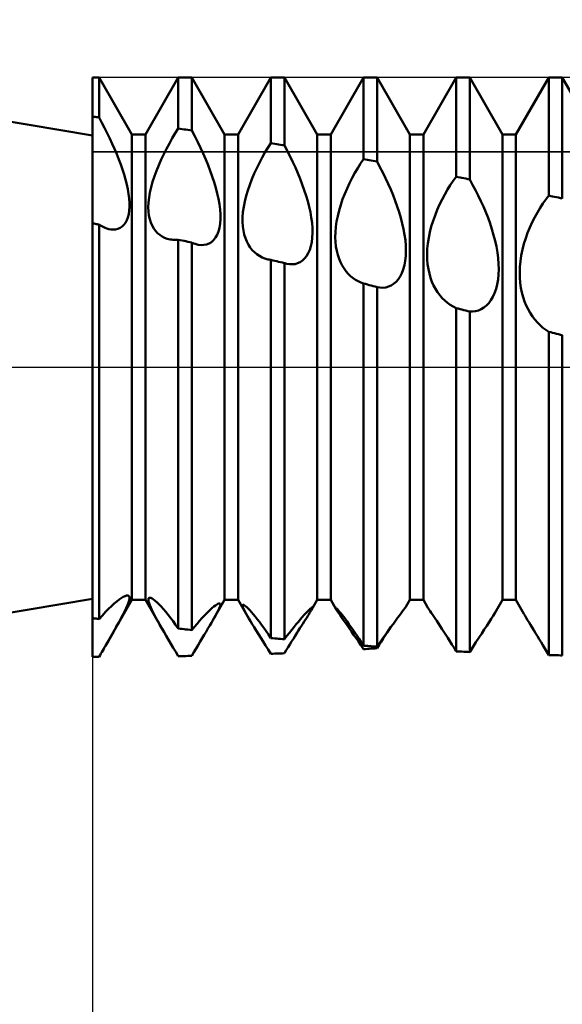
# Model space of a CAD drawing. Units: millimetres. Extents: x -26 to 147, y -37 to 53.
# Drawn here: x 51 to 56, y -6 to 3 of the extents above; entities that cross this region are included whole.
import ezdxf

# ---------------------------------------------------------------- set-up
doc = ezdxf.new("R2010")
doc.units = ezdxf.units.MM
doc.header["$LTSCALE"] = 5.35
doc.linetypes.add('LONGDASH_DASH', pattern=[0.85, 0.4, -0.2, 0.05, -0.2])
for name, color, linetype in [('1', 4, 'CONTINUOUS'), ('2', 7, 'CONTINUOUS'), ('4', 2, 'LONGDASH_DASH'), ('CUT', 1, 'CONTINUOUS'), ('NOCUT', 7, 'CONTINUOUS'), ('SK4', 2, 'LONGDASH_DASH')]:
    doc.layers.add(name, color=color, linetype=linetype)

msp = doc.modelspace()

# ---------------------------------------------------------------- linework, layer by layer
at = {"layer": '1', "color": 4, "linetype": 'CONTINUOUS', "lineweight": 50}
for p, q in [((52, 2), (46.0227, 3)), ((52, 2.5), (52.0584, 2.5)), ((52, 2.1636), (52, 2.5)), ((52.3416, 2.0095), (52.0584, 2.5)), ((52.0584, 2.1561), (52.0584, 2.5)), ((52.4584, 2.0095), (52.7416, 2.5)), ((52.7416, 2.5), (52.8584, 2.5)), ((52.7416, 2.0608), (52.7416, 2.5)), ((53.1416, 2.0095), (52.8584, 2.5)), ((52.8584, 2.0434), (52.8584, 2.5)), ((53.2584, 2.0095), (53.5416, 2.5)), ((53.5416, 2.5), (53.6584, 2.5)), ((53.5416, 1.935), (53.5416, 2.5)), ((53.9416, 2.0095), (53.6584, 2.5)), ((53.6584, 1.9154), (53.6584, 2.5)), ((54.0584, 2.0095), (54.3416, 2.5)), ((54.3416, 2.5), (54.4584, 2.5)), ((54.3416, 1.7957), (54.3416, 2.5)), ((54.7416, 2.0095), (54.4584, 2.5)), ((54.4584, 1.7744), (54.4584, 2.5)), ((54.8584, 2.0095), (55.1416, 2.5)), ((55.1416, 2.5), (55.2584, 2.5)), ((55.1416, 1.6443), (55.1416, 2.5)), ((55.5416, 2.0095), (55.2584, 2.5)), ((55.2584, 1.6212), (55.2584, 2.5)), ((55.6584, 2.0095), (55.9416, 2.5)), ((55.9416, 2.5), (56.0584, 2.5)), ((55.9416, 1.4813), (55.9416, 2.5)), ((56.3416, 2.0095), (56.0584, 2.5)), ((56.0584, 1.4566), (56.0584, 2.5)), ((52.0083, 2.1626), (52, 2.1636)), ((52, -2.5), (52, 2.1636)), ((52.0167, 2.1615), (52.0083, 2.1626)), ((52.025, 2.1604), (52.0167, 2.1615)), ((52.0334, 2.1593), (52.025, 2.1604)), ((52.0417, 2.1582), (52.0334, 2.1593)), ((52.0501, 2.1571), (52.0417, 2.1582)), ((52.0584, 2.1561), (52.0501, 2.1571)), ((52.0825, 2.111), (52.0584, 2.1561)), ((52.1059, 2.0656), (52.0825, 2.111)), ((52.1286, 2.0201), (52.1059, 2.0656)), ((52.7156, 2.0191), (52.7416, 2.0608)), ((52.7583, 2.0583), (52.7416, 2.0608)), ((52.775, 2.0559), (52.7583, 2.0583)), ((52.7917, 2.0534), (52.775, 2.0559)), ((52.8083, 2.0509), (52.7917, 2.0534)), ((52.825, 2.0484), (52.8083, 2.0509)), ((52.8417, 2.0459), (52.825, 2.0484)), ((52.8584, 2.0434), (52.8417, 2.0459)), ((52.8843, 1.994), (52.8584, 2.0434)), ((52.1505, 1.9746), (52.1286, 2.0201)), ((52.1715, 1.9291), (52.1505, 1.9746)), ((52.3416, 2.0095), (52.4584, 2.0095)), ((52.3416, -2.0095), (52.3416, 2.0095)), ((52.4584, -2.0095), (52.4584, 2.0095)), ((52.6649, 1.9315), (52.69, 1.9759)), ((52.69, 1.9759), (52.7156, 2.0191)), ((52.9094, 1.9441), (52.8843, 1.994)), ((53.1416, 2.0095), (53.2584, 2.0095)), ((53.1416, -2.0095), (53.1416, 2.0095)), ((53.2584, -2.0095), (53.2584, 2.0095)), ((53.9416, 2.0095), (54.0584, 2.0095)), ((53.9416, -2.0095), (53.9416, 2.0095)), ((54.0584, -2.0095), (54.0584, 2.0095)), ((54.7416, 2.0095), (54.8584, 2.0095)), ((54.7416, -2.0095), (54.7416, 2.0095)), ((54.8584, -2.0095), (54.8584, 2.0095)), ((55.5416, 2.0095), (55.6584, 2.0095)), ((55.5416, -2.0095), (55.5416, 2.0095)), ((55.6584, -2.0095), (55.6584, 2.0095)), ((52.1915, 1.8839), (52.1715, 1.9291)), ((52.2104, 1.8389), (52.1915, 1.8839)), ((52.6169, 1.8394), (52.6405, 1.8859)), ((52.6405, 1.8859), (52.6649, 1.9315)), ((52.9335, 1.8941), (52.9094, 1.9441)), ((52.9565, 1.8439), (52.9335, 1.8941)), ((53.4907, 1.8525), (53.516, 1.8945)), ((53.516, 1.8945), (53.5416, 1.935)), ((53.5583, 1.9322), (53.5416, 1.935)), ((53.575, 1.9294), (53.5583, 1.9322)), ((53.5917, 1.9266), (53.575, 1.9294)), ((53.6083, 1.9238), (53.5917, 1.9266)), ((53.625, 1.921), (53.6083, 1.9238)), ((53.6417, 1.9182), (53.625, 1.921)), ((53.6584, 1.9154), (53.6417, 1.9182)), ((53.6834, 1.8679), (53.6584, 1.9154)), ((52.2281, 1.7944), (52.2104, 1.8389)), ((52.2447, 1.7503), (52.2281, 1.7944)), ((52.5733, 1.7442), (52.5944, 1.7921)), ((52.5944, 1.7921), (52.6169, 1.8394)), ((52.9784, 1.7938), (52.9565, 1.8439)), ((52.9989, 1.7439), (52.9784, 1.7938)), ((53.4422, 1.7639), (53.4661, 1.8089)), ((53.4661, 1.8089), (53.4907, 1.8525)), ((53.7076, 1.8198), (53.6834, 1.8679)), ((53.7309, 1.7714), (53.7076, 1.8198)), ((54.3163, 1.758), (54.3416, 1.7957)), ((54.3583, 1.7927), (54.3416, 1.7957)), ((54.375, 1.7896), (54.3583, 1.7927)), ((54.3917, 1.7866), (54.375, 1.7896)), ((54.4083, 1.7835), (54.3917, 1.7866)), ((52.26, 1.7064), (52.2447, 1.7503)), ((52.2739, 1.6629), (52.26, 1.7064)), ((52.5537, 1.6961), (52.5733, 1.7442)), ((53.018, 1.6945), (52.9989, 1.7439)), ((53.3975, 1.6708), (53.4192, 1.7178)), ((53.4192, 1.7178), (53.4422, 1.7639)), ((53.7532, 1.7227), (53.7309, 1.7714)), ((53.7743, 1.674), (53.7532, 1.7227)), ((54.2672, 1.6771), (54.2915, 1.7184)), ((54.2915, 1.7184), (54.3163, 1.758)), ((54.425, 1.7805), (54.4083, 1.7835)), ((54.4417, 1.7774), (54.425, 1.7805)), ((54.4584, 1.7744), (54.4417, 1.7774)), ((54.4839, 1.7276), (54.4584, 1.7744)), ((54.5085, 1.6801), (54.4839, 1.7276)), ((52.2863, 1.6198), (52.2739, 1.6629)), ((52.2971, 1.5775), (52.2863, 1.6198)), ((52.5205, 1.6006), (52.536, 1.6481)), ((52.536, 1.6481), (52.5537, 1.6961)), ((53.0356, 1.6455), (53.018, 1.6945)), ((53.0516, 1.5967), (53.0356, 1.6455)), ((53.3586, 1.5746), (53.3772, 1.6229)), ((53.3772, 1.6229), (53.3975, 1.6708)), ((53.7942, 1.6253), (53.7743, 1.674)), ((53.8127, 1.5769), (53.7942, 1.6253)), ((54.221, 1.5896), (54.2436, 1.634)), ((54.2436, 1.634), (54.2672, 1.6771)), ((54.5322, 1.632), (54.5085, 1.6801)), ((54.5549, 1.5835), (54.5322, 1.632)), ((55.1163, 1.6092), (55.1416, 1.6443)), ((55.1583, 1.641), (55.1416, 1.6443)), ((55.175, 1.6377), (55.1583, 1.641)), ((55.1917, 1.6344), (55.175, 1.6377)), ((55.2083, 1.6311), (55.1917, 1.6344)), ((55.225, 1.6278), (55.2083, 1.6311)), ((55.2417, 1.6245), (55.225, 1.6278)), ((55.2584, 1.6212), (55.2417, 1.6245)), ((55.2841, 1.5758), (55.2584, 1.6212)), ((52.306, 1.5361), (52.2971, 1.5775)), ((52.313, 1.4958), (52.306, 1.5361)), ((52.4969, 1.5079), (52.5074, 1.5538)), ((52.5074, 1.5538), (52.5205, 1.6006)), ((53.066, 1.5481), (53.0516, 1.5967)), ((53.0784, 1.5001), (53.066, 1.5481)), ((53.3421, 1.5264), (53.3586, 1.5746)), ((53.8298, 1.5288), (53.8127, 1.5769)), ((54.1795, 1.4968), (54.1996, 1.5438)), ((54.1996, 1.5438), (54.221, 1.5896)), ((54.5765, 1.5348), (54.5549, 1.5835)), ((54.5968, 1.4859), (54.5765, 1.5348)), ((55.0431, 1.4915), (55.0669, 1.5327)), ((55.0669, 1.5327), (55.0913, 1.5719)), ((55.0913, 1.5719), (55.1163, 1.6092)), ((55.309, 1.5295), (55.2841, 1.5758)), ((52.3178, 1.4569), (52.313, 1.4958)), ((52.3204, 1.4198), (52.3178, 1.4569)), ((52.4847, 1.422), (52.4893, 1.4639)), ((52.4893, 1.4639), (52.4969, 1.5079)), ((53.0888, 1.4529), (53.0784, 1.5001)), ((53.0968, 1.4067), (53.0888, 1.4529)), ((53.3159, 1.4307), (53.3278, 1.4783)), ((53.3278, 1.4783), (53.3421, 1.5264)), ((53.8455, 1.4808), (53.8298, 1.5288)), ((53.8596, 1.4327), (53.8455, 1.4808)), ((54.1447, 1.4013), (54.1611, 1.4493)), ((54.1611, 1.4493), (54.1795, 1.4968)), ((54.6158, 1.4371), (54.5968, 1.4859)), ((54.9984, 1.404), (55.0202, 1.4486)), ((55.0202, 1.4486), (55.0431, 1.4915)), ((55.3329, 1.4824), (55.309, 1.5295)), ((55.3558, 1.4347), (55.3329, 1.4824)), ((55.8914, 1.4135), (55.9163, 1.4485)), ((55.9163, 1.4485), (55.9416, 1.4813)), ((55.9583, 1.4778), (55.9416, 1.4813)), ((55.975, 1.4743), (55.9583, 1.4778)), ((55.9917, 1.4707), (55.975, 1.4743)), ((56.0083, 1.4672), (55.9917, 1.4707)), ((56.025, 1.4637), (56.0083, 1.4672)), ((56.0417, 1.4601), (56.025, 1.4637)), ((56.0584, 1.4566), (56.0417, 1.4601)), ((52.3184, 1.3516), (52.3206, 1.3847)), ((52.3206, 1.3847), (52.3204, 1.4198)), ((52.483, 1.3821), (52.4847, 1.422)), ((52.4843, 1.3445), (52.483, 1.3821)), ((53.1024, 1.3618), (53.0968, 1.4067)), ((53.1052, 1.3189), (53.1024, 1.3618)), ((53.3006, 1.3392), (53.3068, 1.3841)), ((53.3068, 1.3841), (53.3159, 1.4307)), ((53.8719, 1.385), (53.8596, 1.4327)), ((53.8824, 1.3376), (53.8719, 1.385)), ((54.1304, 1.3532), (54.1447, 1.4013)), ((54.6333, 1.3884), (54.6158, 1.4371)), ((54.6494, 1.3395), (54.6333, 1.3884)), ((54.9779, 1.3579), (54.9984, 1.404)), ((55.3775, 1.3864), (55.3558, 1.4347)), ((55.398, 1.3378), (55.3775, 1.3864)), ((55.8432, 1.3368), (55.8669, 1.3762)), ((55.8669, 1.3762), (55.8914, 1.4135)), ((52.2974, 1.2682), (52.3067, 1.293)), ((52.3067, 1.293), (52.3138, 1.3209)), ((52.3138, 1.3209), (52.3184, 1.3516)), ((52.4885, 1.3097), (52.4843, 1.3445)), ((52.4952, 1.2776), (52.4885, 1.3097)), ((52.5044, 1.2484), (52.4952, 1.2776)), ((53.1025, 1.2398), (53.1053, 1.2781)), ((53.1053, 1.2781), (53.1052, 1.3189)), ((53.2967, 1.2547), (53.2972, 1.296)), ((53.2972, 1.296), (53.3006, 1.3392)), ((53.8907, 1.291), (53.8824, 1.3376)), ((53.8967, 1.2453), (53.8907, 1.291)), ((54.1092, 1.2576), (54.1185, 1.3051)), ((54.1185, 1.3051), (54.1304, 1.3532)), ((54.664, 1.2903), (54.6494, 1.3395)), ((54.6768, 1.2412), (54.664, 1.2903)), ((54.942, 1.2629), (54.959, 1.3108)), ((54.959, 1.3108), (54.9779, 1.3579)), ((55.4171, 1.2891), (55.398, 1.3378)), ((55.4347, 1.2402), (55.4171, 1.2891)), ((55.7985, 1.252), (55.8203, 1.2953)), ((55.8203, 1.2953), (55.8432, 1.3368)), ((52.0083, 1.2408), (52, 1.2423)), ((52.0167, 1.2392), (52.0083, 1.2408)), ((52.025, 1.2377), (52.0167, 1.2392)), ((52.0334, 1.2362), (52.025, 1.2377)), ((52.0417, 1.2347), (52.0334, 1.2362)), ((52.0501, 1.2331), (52.0417, 1.2347)), ((52.0584, 1.2316), (52.0501, 1.2331)), ((52.0755, 1.2211), (52.0584, 1.2316)), ((52.0584, -2.174), (52.0584, 1.2316)), ((52.0924, 1.2119), (52.0755, 1.2211)), ((52.1092, 1.2041), (52.0924, 1.2119)), ((52.1258, 1.1978), (52.1092, 1.2041)), ((52.1421, 1.1929), (52.1258, 1.1978)), ((52.1581, 1.1897), (52.1421, 1.1929)), ((52.201, 1.1891), (52.2209, 1.1938)), ((52.2209, 1.1938), (52.2395, 1.2018)), ((52.2395, 1.2018), (52.2567, 1.2133)), ((52.2567, 1.2133), (52.2723, 1.2283)), ((52.2723, 1.2283), (52.2859, 1.2466)), ((52.2859, 1.2466), (52.2974, 1.2682)), ((52.5159, 1.222), (52.5044, 1.2484)), ((52.5294, 1.1983), (52.5159, 1.222)), ((52.5448, 1.1771), (52.5294, 1.1983)), ((53.0881, 1.1718), (53.0968, 1.2041)), ((53.0968, 1.2041), (53.1025, 1.2398)), ((53.2991, 1.2154), (53.2967, 1.2547)), ((53.3042, 1.1787), (53.2991, 1.2154)), ((53.9003, 1.201), (53.8967, 1.2453)), ((53.9012, 1.1586), (53.9003, 1.201)), ((54.0988, 1.1665), (54.1026, 1.2114)), ((54.1026, 1.2114), (54.1092, 1.2576)), ((54.6877, 1.1922), (54.6768, 1.2412)), ((54.6964, 1.1437), (54.6877, 1.1922)), ((54.9146, 1.1654), (54.9272, 1.2143)), ((54.9272, 1.2143), (54.942, 1.2629)), ((55.4509, 1.1909), (55.4347, 1.2402)), ((55.4655, 1.1411), (55.4509, 1.1909)), ((55.7591, 1.1603), (55.778, 1.2069)), ((55.778, 1.2069), (55.7985, 1.252)), ((52.18, 1.1878), (52.1581, 1.1897)), ((52.18, 1.1878), (52.201, 1.1891)), ((52.5622, 1.1583), (52.5448, 1.1771)), ((52.5812, 1.1421), (52.5622, 1.1583)), ((52.6018, 1.1284), (52.5812, 1.1421)), ((52.6239, 1.1173), (52.6018, 1.1284)), ((52.6473, 1.1088), (52.6239, 1.1173)), ((52.6719, 1.103), (52.6473, 1.1088)), ((53.0467, 1.0976), (53.0629, 1.1185)), ((53.0629, 1.1185), (53.0768, 1.1433)), ((53.0768, 1.1433), (53.0881, 1.1718)), ((53.3117, 1.1446), (53.3042, 1.1787)), ((53.3215, 1.1131), (53.3117, 1.1446)), ((53.3335, 1.0841), (53.3215, 1.1131)), ((53.8948, 1.0801), (53.8994, 1.1182)), ((53.8994, 1.1182), (53.9012, 1.1586)), ((54.0977, 1.123), (54.0988, 1.1665)), ((54.0994, 1.0812), (54.0977, 1.123)), ((54.7029, 1.0957), (54.6964, 1.1437)), ((54.8972, 1.0686), (54.9045, 1.1166)), ((54.9045, 1.1166), (54.9146, 1.1654)), ((55.4784, 1.0911), (55.4655, 1.1411)), ((55.7272, 1.0642), (55.7421, 1.1127)), ((55.7421, 1.1127), (55.7591, 1.1603)), ((52.6831, 1.1012), (52.6719, 1.103)), ((52.6945, 1.1), (52.6831, 1.1012)), ((52.706, 1.0993), (52.6945, 1.1)), ((52.7177, 1.0991), (52.706, 1.0993)), ((52.7177, 1.0991), (52.7296, 1.0995)), ((52.7296, 1.0995), (52.7416, 1.1004)), ((52.7583, 1.097), (52.7416, 1.1004)), ((52.7416, -2.2561), (52.7416, 1.1004)), ((52.775, 1.0936), (52.7583, 1.097)), ((52.7917, 1.0902), (52.775, 1.0936)), ((52.8084, 1.0868), (52.7917, 1.0902)), ((52.825, 1.0834), (52.8084, 1.0868)), ((52.8417, 1.0799), (52.825, 1.0834)), ((52.8584, 1.0765), (52.8417, 1.0799)), ((52.8679, 1.0722), (52.8584, 1.0765)), ((52.8584, -2.2691), (52.8584, 1.0765)), ((52.8774, 1.0683), (52.8679, 1.0722)), ((52.8869, 1.0649), (52.8774, 1.0683)), ((52.8962, 1.0619), (52.8869, 1.0649)), ((52.9055, 1.0594), (52.8962, 1.0619)), ((52.9148, 1.0574), (52.9055, 1.0594)), ((52.9396, 1.0544), (52.9148, 1.0574)), ((52.9396, 1.0544), (52.9636, 1.0551)), ((52.9636, 1.0551), (52.9865, 1.0597)), ((52.9865, 1.0597), (53.0082, 1.0682)), ((53.0082, 1.0682), (53.0283, 1.0808)), ((53.0283, 1.0808), (53.0467, 1.0976)), ((53.3474, 1.0576), (53.3335, 1.0841)), ((53.3632, 1.0334), (53.3474, 1.0576)), ((53.3807, 1.0116), (53.3632, 1.0334)), ((53.8775, 1.0126), (53.8875, 1.0446)), ((53.8875, 1.0446), (53.8948, 1.0801)), ((54.1036, 1.0415), (54.0994, 1.0812)), ((54.1103, 1.0041), (54.1036, 1.0415)), ((54.7068, 1.049), (54.7029, 1.0957)), ((54.7081, 1.0038), (54.7068, 1.049)), ((54.8909, 0.9756), (54.8927, 1.0216)), ((54.8927, 1.0216), (54.8972, 1.0686)), ((55.4893, 1.041), (55.4784, 1.0911)), ((55.4981, 0.9911), (55.4893, 1.041)), ((55.7145, 1.0149), (55.7272, 1.0642)), ((53.3998, 0.992), (53.3807, 1.0116)), ((53.4205, 0.9749), (53.3998, 0.992)), ((53.4425, 0.9601), (53.4205, 0.9749)), ((53.4658, 0.9479), (53.4425, 0.9601)), ((53.4901, 0.9382), (53.4658, 0.9479)), ((53.5153, 0.931), (53.4901, 0.9382)), ((53.8146, 0.9202), (53.8333, 0.9376)), ((53.8333, 0.9376), (53.8502, 0.959)), ((53.8502, 0.959), (53.865, 0.984)), ((53.865, 0.984), (53.8775, 1.0126)), ((54.1192, 0.969), (54.1103, 1.0041)), ((54.1302, 0.9361), (54.1192, 0.969)), ((54.1431, 0.9055), (54.1302, 0.9361)), ((54.7023, 0.9189), (54.7066, 0.9604)), ((54.7066, 0.9604), (54.7081, 1.0038)), ((54.8918, 0.931), (54.8909, 0.9756)), ((55.5046, 0.9416), (55.4981, 0.9911)), ((55.5084, 0.893), (55.5046, 0.9416)), ((55.6971, 0.9163), (55.7044, 0.9653)), ((55.7044, 0.9653), (55.7145, 1.0149)), ((53.5196, 0.9301), (53.5153, 0.931)), ((53.524, 0.9292), (53.5196, 0.9301)), ((53.5284, 0.9284), (53.524, 0.9292)), ((53.5327, 0.9277), (53.5284, 0.9284)), ((53.5371, 0.9271), (53.5327, 0.9277)), ((53.5416, 0.9265), (53.5371, 0.9271)), ((53.5583, 0.9225), (53.5416, 0.9265)), ((53.5416, -2.3384), (53.5416, 0.9265)), ((53.575, 0.9186), (53.5583, 0.9225)), ((53.5917, 0.9147), (53.575, 0.9186)), ((53.6084, 0.9107), (53.5917, 0.9147)), ((53.625, 0.9067), (53.6084, 0.9107)), ((53.6417, 0.9028), (53.625, 0.9067)), ((53.6584, 0.8988), (53.6417, 0.9028)), ((53.6616, 0.8977), (53.6584, 0.8988)), ((53.6584, -2.3491), (53.6584, 0.8988)), ((53.6648, 0.8968), (53.6616, 0.8977)), ((53.6679, 0.8958), (53.6648, 0.8968)), ((53.6711, 0.895), (53.6679, 0.8958)), ((53.6743, 0.8941), (53.6711, 0.895)), ((53.6774, 0.8934), (53.6743, 0.8941)), ((53.7022, 0.8891), (53.6774, 0.8934)), ((53.7264, 0.8881), (53.7022, 0.8891)), ((53.7264, 0.8881), (53.75, 0.8906)), ((53.75, 0.8906), (53.7727, 0.8968)), ((53.7727, 0.8968), (53.7943, 0.9066)), ((53.7943, 0.9066), (53.8146, 0.9202)), ((54.1577, 0.8772), (54.1431, 0.9055)), ((54.1739, 0.851), (54.1577, 0.8772)), ((54.1915, 0.8272), (54.1739, 0.851)), ((54.6853, 0.8443), (54.6951, 0.88)), ((54.6951, 0.88), (54.7023, 0.9189)), ((54.8955, 0.8883), (54.8918, 0.931)), ((54.9016, 0.8476), (54.8955, 0.8883)), ((55.5097, 0.8458), (55.5084, 0.893)), ((55.6907, 0.8204), (55.6925, 0.8679)), ((55.6925, 0.8679), (55.6971, 0.9163)), ((54.2103, 0.8055), (54.1915, 0.8272)), ((54.2302, 0.7861), (54.2103, 0.8055)), ((54.2511, 0.769), (54.2302, 0.7861)), ((54.2726, 0.7541), (54.2511, 0.769)), ((54.641, 0.7577), (54.6581, 0.783)), ((54.6581, 0.783), (54.6729, 0.8119)), ((54.6729, 0.8119), (54.6853, 0.8443)), ((54.91, 0.809), (54.9016, 0.8476)), ((54.9205, 0.7725), (54.91, 0.809)), ((54.933, 0.7382), (54.9205, 0.7725)), ((55.5037, 0.756), (55.5081, 0.8)), ((55.5081, 0.8), (55.5097, 0.8458)), ((55.6916, 0.7739), (55.6907, 0.8204)), ((55.6952, 0.729), (55.6916, 0.7739)), ((54.2949, 0.7415), (54.2726, 0.7541)), ((54.3179, 0.7311), (54.2949, 0.7415)), ((54.3416, 0.7228), (54.3179, 0.7311)), ((54.3583, 0.7183), (54.3416, 0.7228)), ((54.3416, -2.4042), (54.3416, 0.7228)), ((54.375, 0.7138), (54.3583, 0.7183)), ((54.3916, 0.7093), (54.375, 0.7138)), ((54.4083, 0.7048), (54.3916, 0.7093)), ((54.425, 0.7003), (54.4083, 0.7048)), ((54.4417, 0.6958), (54.425, 0.7003)), ((54.4584, 0.6913), (54.4417, 0.6958)), ((54.4838, 0.6872), (54.4584, 0.6913)), ((54.4584, -2.4124), (54.4584, 0.6913)), ((54.5088, 0.6864), (54.4838, 0.6872)), ((54.5088, 0.6864), (54.5333, 0.689)), ((54.5333, 0.689), (54.5571, 0.6953)), ((54.5571, 0.6953), (54.58, 0.7052)), ((54.58, 0.7052), (54.6018, 0.7188)), ((54.6018, 0.7188), (54.6222, 0.7363)), ((54.6222, 0.7363), (54.641, 0.7577)), ((54.9473, 0.7059), (54.933, 0.7382)), ((54.9634, 0.6755), (54.9473, 0.7059)), ((55.4865, 0.6754), (55.4965, 0.7142)), ((55.4965, 0.7142), (55.5037, 0.756)), ((55.7013, 0.686), (55.6952, 0.729)), ((55.7097, 0.6449), (55.7013, 0.686)), ((54.9812, 0.6471), (54.9634, 0.6755)), ((55.0006, 0.6207), (54.9812, 0.6471)), ((55.0213, 0.5965), (55.0006, 0.6207)), ((55.0434, 0.5746), (55.0213, 0.5965)), ((55.442, 0.5784), (55.4591, 0.6074)), ((55.4591, 0.6074), (55.474, 0.6398)), ((55.474, 0.6398), (55.4865, 0.6754)), ((55.7203, 0.6057), (55.7097, 0.6449)), ((55.7328, 0.5686), (55.7203, 0.6057)), ((55.0666, 0.5549), (55.0434, 0.5746)), ((55.0908, 0.5377), (55.0666, 0.5549)), ((55.1158, 0.5229), (55.0908, 0.5377)), ((55.1416, 0.5107), (55.1158, 0.5229)), ((55.1583, 0.5064), (55.1416, 0.5107)), ((55.1416, -2.453), (55.1416, 0.5107)), ((55.3576, 0.5004), (55.3806, 0.5143)), ((55.3806, 0.5143), (55.4025, 0.5319)), ((55.4025, 0.5319), (55.4231, 0.5533)), ((55.4231, 0.5533), (55.442, 0.5784)), ((55.7471, 0.5333), (55.7328, 0.5686)), ((55.7633, 0.4999), (55.7471, 0.5333)), ((55.175, 0.5021), (55.1583, 0.5064)), ((55.1916, 0.4978), (55.175, 0.5021)), ((55.2083, 0.4935), (55.1916, 0.4978)), ((55.225, 0.4892), (55.2083, 0.4935)), ((55.2417, 0.4849), (55.225, 0.4892)), ((55.2584, 0.4806), (55.2417, 0.4849)), ((55.2839, 0.4804), (55.2584, 0.4806)), ((55.2584, -2.4587), (55.2584, 0.4806)), ((55.2839, 0.4804), (55.3091, 0.4835)), ((55.3091, 0.4835), (55.3337, 0.4901)), ((55.3337, 0.4901), (55.3576, 0.5004)), ((55.7811, 0.4682), (55.7633, 0.4999)), ((55.8005, 0.4386), (55.7811, 0.4682)), ((55.8213, 0.4109), (55.8005, 0.4386)), ((55.8433, 0.3854), (55.8213, 0.4109)), ((55.8666, 0.362), (55.8433, 0.3854)), ((55.8908, 0.341), (55.8666, 0.362)), ((55.9158, 0.3224), (55.8908, 0.341)), ((55.9416, 0.3063), (55.9158, 0.3224)), ((55.9583, 0.302), (55.9416, 0.3063)), ((55.9416, -2.4847), (55.9416, 0.3063)), ((55.975, 0.2977), (55.9583, 0.302)), ((55.9917, 0.2934), (55.975, 0.2977)), ((56.0083, 0.2891), (55.9917, 0.2934)), ((56.025, 0.2848), (56.0083, 0.2891)), ((56.0417, 0.2805), (56.025, 0.2848)), ((56.0584, 0.2762), (56.0417, 0.2805)), ((56.0584, -2.4879), (56.0584, 0.2762)), ((46.0227, -3), (52, -2)), ((52.1135, -2.4046), (52.3416, -2.0095)), ((52.1879, -2.0411), (52.2101, -2.0225)), ((52.2101, -2.0225), (52.2306, -2.0067)), ((52.2306, -2.0067), (52.2496, -1.9936)), ((52.2496, -1.9936), (52.2668, -1.9833)), ((52.2668, -1.9833), (52.282, -1.976)), ((52.282, -1.976), (52.2951, -1.9718)), ((52.2951, -1.9718), (52.3058, -1.9711)), ((52.3035, -2.0542), (52.3118, -2.0326)), ((52.3131, -1.9734), (52.3058, -1.9711)), ((52.3118, -2.0326), (52.3175, -2.0142)), ((52.3181, -1.9788), (52.3131, -1.9734)), ((52.3175, -2.0142), (52.3204, -1.9991)), ((52.3205, -1.9873), (52.3181, -1.9788)), ((52.3204, -1.9991), (52.3205, -1.9873)), ((52.3416, -2.0095), (52.4584, -2.0095)), ((52.6015, -2.2573), (52.4584, -2.0095)), ((52.4833, -2.0011), (52.4855, -1.9944)), ((52.4833, -2.0107), (52.4833, -2.0011)), ((52.4855, -2.023), (52.4833, -2.0107)), ((52.4855, -1.9944), (52.4898, -1.9906)), ((52.4898, -2.0377), (52.4855, -2.023)), ((52.4898, -1.9906), (52.4964, -1.9898)), ((52.4959, -2.0547), (52.4898, -2.0377)), ((52.5051, -1.9921), (52.4964, -1.9898)), ((52.5159, -1.9974), (52.5051, -1.9921)), ((52.5284, -2.0057), (52.5159, -1.9974)), ((52.5426, -2.0169), (52.5284, -2.0057)), ((52.5584, -2.0308), (52.5426, -2.0169)), ((52.5755, -2.0475), (52.5584, -2.0308)), ((53.041, -2.1837), (53.1416, -2.0095)), ((53.0843, -2.0428), (53.0925, -2.0394)), ((53.0925, -2.0394), (53.0989, -2.0385)), ((53.1032, -2.0402), (53.0989, -2.0385)), ((53.1416, -2.0095), (53.2584, -2.0095)), ((53.3384, -2.1481), (53.2584, -2.0095)), ((53.8889, -2.1008), (53.9416, -2.0095)), ((53.9416, -2.0095), (54.0584, -2.0095)), ((54.1033, -2.0873), (54.0584, -2.0095)), ((54.7075, -2.0685), (54.7416, -2.0095)), ((54.7416, -2.0095), (54.8584, -2.0095)), ((54.8937, -2.0707), (54.8584, -2.0095)), ((55.4872, -2.1038), (55.5416, -2.0095)), ((55.5416, -2.0095), (55.6584, -2.0095)), ((55.7272, -2.1287), (55.6584, -2.0095)), ((52.0863, -2.1423), (52.1134, -2.1131)), ((52.1134, -2.1131), (52.1394, -2.0865)), ((52.1394, -2.0865), (52.1643, -2.0624)), ((52.1643, -2.0624), (52.1879, -2.0411)), ((52.264, -2.1368), (52.2795, -2.1064)), ((52.2795, -2.1064), (52.2927, -2.0788)), ((52.2927, -2.0788), (52.3035, -2.0542)), ((52.5039, -2.0738), (52.4959, -2.0547)), ((52.5136, -2.0948), (52.5039, -2.0738)), ((52.5248, -2.1177), (52.5136, -2.0948)), ((52.5374, -2.1422), (52.5248, -2.1177)), ((52.5938, -2.0666), (52.5755, -2.0475)), ((52.6131, -2.088), (52.5938, -2.0666)), ((52.6332, -2.1116), (52.6131, -2.088)), ((52.654, -2.1371), (52.6332, -2.1116)), ((52.9853, -2.1258), (53.0032, -2.1081)), ((53.0032, -2.1081), (53.0199, -2.0923)), ((53.0199, -2.0923), (53.0354, -2.0785)), ((53.0354, -2.0785), (53.0498, -2.0665)), ((53.0498, -2.0665), (53.0628, -2.0565)), ((53.0628, -2.0565), (53.0744, -2.0485)), ((53.0699, -2.1324), (53.0814, -2.1106)), ((53.0744, -2.0485), (53.0843, -2.0428)), ((53.0814, -2.1106), (53.0908, -2.0916)), ((53.0908, -2.0916), (53.098, -2.0754)), ((53.098, -2.0754), (53.1028, -2.0622)), ((53.1028, -2.0622), (53.1053, -2.0519)), ((53.1054, -2.0446), (53.1032, -2.0402)), ((53.1053, -2.0519), (53.1054, -2.0446)), ((53.2966, -2.0557), (53.2982, -2.0519)), ((53.2972, -2.0622), (53.2966, -2.0557)), ((53.2997, -2.0712), (53.2972, -2.0622)), ((53.2982, -2.0519), (53.3018, -2.0507)), ((53.3041, -2.0825), (53.2997, -2.0712)), ((53.3071, -2.0522), (53.3018, -2.0507)), ((53.3103, -2.096), (53.3041, -2.0825)), ((53.3142, -2.0563), (53.3071, -2.0522)), ((53.3182, -2.1115), (53.3103, -2.096)), ((53.3231, -2.0628), (53.3142, -2.0563)), ((53.3276, -2.1289), (53.3182, -2.1115)), ((53.3336, -2.0719), (53.3231, -2.0628)), ((53.3456, -2.0834), (53.3336, -2.0719)), ((53.359, -2.0972), (53.3456, -2.0834)), ((53.3737, -2.1133), (53.359, -2.0972)), ((53.3895, -2.1316), (53.3737, -2.1133)), ((53.8409, -2.1262), (53.8537, -2.1126)), ((53.8537, -2.1126), (53.8652, -2.1008)), ((53.8652, -2.1008), (53.8753, -2.0908)), ((53.8688, -2.1338), (53.8765, -2.1214)), ((53.8753, -2.0908), (53.884, -2.0829)), ((53.8765, -2.1214), (53.8832, -2.1104)), ((53.8832, -2.1104), (53.8889, -2.1008)), ((53.884, -2.0829), (53.891, -2.077)), ((53.8889, -2.1008), (53.8938, -2.0919)), ((53.891, -2.077), (53.8963, -2.0734)), ((53.8938, -2.0919), (53.8975, -2.0848)), ((53.8963, -2.0734), (53.8997, -2.0723)), ((53.8975, -2.0848), (53.8999, -2.0792)), ((53.901, -2.073), (53.8997, -2.0723)), ((53.8999, -2.0792), (53.9011, -2.0754)), ((53.9011, -2.0754), (53.901, -2.073)), ((54.0978, -2.0744), (54.0984, -2.074)), ((54.0978, -2.0756), (54.0978, -2.0744)), ((54.0983, -2.0775), (54.0978, -2.0756)), ((54.0995, -2.0801), (54.0983, -2.0775)), ((54.1007, -2.075), (54.0984, -2.074)), ((54.1011, -2.0834), (54.0995, -2.0801)), ((54.1044, -2.078), (54.1007, -2.075)), ((54.1033, -2.0873), (54.1011, -2.0834)), ((54.1094, -2.0973), (54.1033, -2.0873)), ((54.1097, -2.083), (54.1044, -2.078)), ((54.1175, -2.1098), (54.1094, -2.0973)), ((54.1165, -2.0902), (54.1097, -2.083)), ((54.1249, -2.0995), (54.1165, -2.0902)), ((54.1274, -2.1246), (54.1175, -2.1098)), ((54.1345, -2.1107), (54.1249, -2.0995)), ((54.139, -2.1415), (54.1274, -2.1246)), ((54.1455, -2.124), (54.1345, -2.1107)), ((54.1576, -2.1391), (54.1455, -2.124)), ((54.6523, -2.1434), (54.6669, -2.1241)), ((54.6669, -2.1241), (54.6795, -2.1072)), ((54.6795, -2.1072), (54.6901, -2.093)), ((54.6901, -2.093), (54.6985, -2.0816)), ((54.6985, -2.0816), (54.7043, -2.0734)), ((54.7043, -2.0734), (54.7075, -2.0685)), ((54.8973, -2.0766), (54.8937, -2.0707)), ((54.9023, -2.0844), (54.8973, -2.0766)), ((54.9088, -2.0941), (54.9023, -2.0844)), ((54.9167, -2.1058), (54.9088, -2.0941)), ((54.9258, -2.1192), (54.9167, -2.1058)), ((54.9362, -2.1344), (54.9258, -2.1192)), ((55.4605, -2.1478), (55.4749, -2.1244)), ((55.4749, -2.1244), (55.4871, -2.1038)), ((52.0083, -2.1676), (52, -2.1665)), ((52.0167, -2.1686), (52.0083, -2.1676)), ((52.025, -2.1697), (52.0167, -2.1686)), ((52.0334, -2.1708), (52.025, -2.1697)), ((52.0417, -2.1718), (52.0334, -2.1708)), ((52.0501, -2.1729), (52.0417, -2.1718)), ((52.0584, -2.174), (52.0501, -2.1729)), ((52.0584, -2.174), (52.0863, -2.1423)), ((52.2067, -2.2417), (52.2274, -2.2047)), ((52.2274, -2.2047), (52.2465, -2.1697)), ((52.2465, -2.1697), (52.264, -2.1368)), ((52.5515, -2.1685), (52.5374, -2.1422)), ((52.567, -2.1966), (52.5515, -2.1685)), ((52.5836, -2.2262), (52.567, -2.1966)), ((52.6753, -2.1645), (52.654, -2.1371)), ((52.6971, -2.1935), (52.6753, -2.1645)), ((52.7192, -2.2241), (52.6971, -2.1935)), ((52.9038, -2.2144), (52.9255, -2.1896)), ((52.9255, -2.1896), (52.9464, -2.1666)), ((52.9464, -2.1666), (52.9663, -2.1453)), ((52.9663, -2.1453), (52.9853, -2.1258)), ((53.0134, -2.231), (53.0276, -2.2067)), ((53.0276, -2.2067), (53.041, -2.1837)), ((53.041, -2.1837), (53.0564, -2.1567)), ((53.0564, -2.1567), (53.0699, -2.1324)), ((53.3384, -2.1481), (53.3276, -2.1289)), ((53.3511, -2.1697), (53.3384, -2.1481)), ((53.3652, -2.1932), (53.3511, -2.1697)), ((53.3807, -2.2184), (53.3652, -2.1932)), ((53.4064, -2.1518), (53.3895, -2.1316)), ((53.424, -2.1739), (53.4064, -2.1518)), ((53.4424, -2.1978), (53.424, -2.1739)), ((53.4614, -2.2232), (53.4424, -2.1978)), ((53.7607, -2.2184), (53.7787, -2.1968)), ((53.7787, -2.1968), (53.7959, -2.1766)), ((53.7959, -2.1766), (53.812, -2.1582)), ((53.812, -2.1582), (53.827, -2.1413)), ((53.8174, -2.2143), (53.8292, -2.1959)), ((53.827, -2.1413), (53.8409, -2.1262)), ((53.8292, -2.1959), (53.8403, -2.1786)), ((53.8403, -2.1786), (53.8507, -2.1624)), ((53.8507, -2.1624), (53.8602, -2.1474)), ((53.8602, -2.1474), (53.8688, -2.1338)), ((54.1521, -2.1604), (54.139, -2.1415)), ((54.1667, -2.1812), (54.1521, -2.1604)), ((54.1708, -2.156), (54.1576, -2.1391)), ((54.1826, -2.2038), (54.1667, -2.1812)), ((54.1851, -2.1747), (54.1708, -2.156)), ((54.1996, -2.228), (54.1826, -2.2038)), ((54.2003, -2.1952), (54.1851, -2.1747)), ((54.2162, -2.2171), (54.2003, -2.1952)), ((54.5994, -2.2145), (54.6185, -2.1886)), ((54.6185, -2.1886), (54.6362, -2.165)), ((54.6362, -2.165), (54.6523, -2.1434)), ((54.9477, -2.1513), (54.9362, -2.1344)), ((54.9602, -2.1698), (54.9477, -2.1513)), ((54.9737, -2.1898), (54.9602, -2.1698)), ((54.9881, -2.2114), (54.9737, -2.1898)), ((55.4063, -2.2318), (55.426, -2.2015)), ((55.426, -2.2015), (55.4441, -2.1735)), ((55.4441, -2.1735), (55.4605, -2.1478)), ((55.7369, -2.1453), (55.7272, -2.1287)), ((55.7476, -2.1633), (55.7369, -2.1453)), ((55.7591, -2.1825), (55.7476, -2.1633)), ((55.7715, -2.203), (55.7591, -2.1825)), ((55.7847, -2.2247), (55.7715, -2.203)), ((52.1618, -2.3207), (52.1848, -2.2805)), ((52.1848, -2.2805), (52.2067, -2.2417)), ((52.6015, -2.2573), (52.5836, -2.2262)), ((52.6193, -2.288), (52.6015, -2.2573)), ((52.638, -2.3199), (52.6193, -2.288)), ((52.7416, -2.2561), (52.7192, -2.2241)), ((52.7583, -2.258), (52.7416, -2.2561)), ((52.775, -2.2598), (52.7583, -2.258)), ((52.7917, -2.2617), (52.775, -2.2598)), ((52.8083, -2.2635), (52.7917, -2.2617)), ((52.825, -2.2654), (52.8083, -2.2635)), ((52.8417, -2.2672), (52.825, -2.2654)), ((52.8584, -2.2691), (52.8417, -2.2672)), ((52.8584, -2.2691), (52.8814, -2.2409)), ((52.8814, -2.2409), (52.9038, -2.2144)), ((52.966, -2.3108), (52.9825, -2.2831)), ((52.9825, -2.2831), (52.9983, -2.2565)), ((52.9983, -2.2565), (53.0134, -2.231)), ((53.3974, -2.2453), (53.3807, -2.2184)), ((53.4152, -2.2738), (53.3974, -2.2453)), ((53.4342, -2.3039), (53.4152, -2.2738)), ((53.481, -2.2501), (53.4614, -2.2232)), ((53.5009, -2.2783), (53.481, -2.2501)), ((53.5211, -2.3078), (53.5009, -2.2783)), ((53.6802, -2.3201), (53.7014, -2.2926)), ((53.7014, -2.2926), (53.7219, -2.2664)), ((53.7219, -2.2664), (53.7417, -2.2417)), ((53.7417, -2.2417), (53.7607, -2.2184)), ((53.7646, -2.2974), (53.7785, -2.2753)), ((53.7785, -2.2753), (53.792, -2.2541)), ((53.792, -2.2541), (53.805, -2.2337)), ((53.805, -2.2337), (53.8174, -2.2143)), ((54.2177, -2.2537), (54.1996, -2.228)), ((54.2328, -2.2404), (54.2162, -2.2171)), ((54.2367, -2.2808), (54.2177, -2.2537)), ((54.25, -2.265), (54.2328, -2.2404)), ((54.2564, -2.3091), (54.2367, -2.2808)), ((54.2676, -2.2908), (54.25, -2.265)), ((54.2857, -2.3178), (54.2676, -2.2908)), ((54.528, -2.3167), (54.5447, -2.2913)), ((54.5337, -2.3048), (54.5568, -2.2727)), ((54.5447, -2.2913), (54.5611, -2.2667)), ((54.5568, -2.2727), (54.5788, -2.2426)), ((54.5788, -2.2426), (54.5994, -2.2145)), ((55.0033, -2.2342), (54.9881, -2.2114)), ((55.0191, -2.2583), (55.0033, -2.2342)), ((55.0355, -2.2835), (55.0191, -2.2583)), ((55.0523, -2.3097), (55.0355, -2.2835)), ((55.3621, -2.2992), (55.3849, -2.2644)), ((55.3849, -2.2644), (55.4063, -2.2318)), ((55.7985, -2.2473), (55.7847, -2.2247)), ((55.8129, -2.2709), (55.7985, -2.2473)), ((55.8278, -2.2954), (55.8129, -2.2709)), ((52.1135, -2.4046), (52.1379, -2.3622)), ((52.1379, -2.3622), (52.1618, -2.3207)), ((52.6575, -2.3529), (52.638, -2.3199)), ((52.6777, -2.387), (52.6575, -2.3529)), ((52.9136, -2.3988), (52.9315, -2.3687)), ((52.9315, -2.3687), (52.949, -2.3393)), ((52.949, -2.3393), (52.966, -2.3108)), ((53.4541, -2.3354), (53.4342, -2.3039)), ((53.4749, -2.3683), (53.4541, -2.3354)), ((53.4965, -2.4024), (53.4749, -2.3683)), ((53.5416, -2.3384), (53.5211, -2.3078)), ((53.5583, -2.3399), (53.5416, -2.3384)), ((53.575, -2.3415), (53.5583, -2.3399)), ((53.5917, -2.343), (53.575, -2.3415)), ((53.6083, -2.3445), (53.5917, -2.343)), ((53.625, -2.3461), (53.6083, -2.3445)), ((53.6417, -2.3476), (53.625, -2.3461)), ((53.6584, -2.3491), (53.6417, -2.3476)), ((53.6584, -2.3491), (53.6802, -2.3201)), ((53.7053, -2.3926), (53.7205, -2.3679)), ((53.7205, -2.3679), (53.7355, -2.3437)), ((53.7355, -2.3437), (53.7502, -2.3202)), ((53.7502, -2.3202), (53.7646, -2.2974)), ((54.2768, -2.3386), (54.2564, -2.3091)), ((54.2978, -2.3692), (54.2768, -2.3386)), ((54.3041, -2.3457), (54.2857, -2.3178)), ((54.3194, -2.401), (54.2978, -2.3692)), ((54.3227, -2.3745), (54.3041, -2.3457)), ((54.3416, -2.4042), (54.3227, -2.3745)), ((54.4584, -2.4124), (54.4844, -2.3747)), ((54.4761, -2.3979), (54.4936, -2.3701)), ((54.4844, -2.3747), (54.5095, -2.3389)), ((54.4936, -2.3701), (54.5109, -2.343)), ((54.5095, -2.3389), (54.5337, -2.3048)), ((54.5109, -2.343), (54.528, -2.3167)), ((55.0696, -2.3369), (55.0523, -2.3097)), ((55.0873, -2.3649), (55.0696, -2.3369)), ((55.1052, -2.3936), (55.0873, -2.3649)), ((55.2859, -2.416), (55.3124, -2.3751)), ((55.3124, -2.3751), (55.3379, -2.3361)), ((55.3379, -2.3361), (55.3621, -2.2992)), ((55.8432, -2.3206), (55.8278, -2.2954)), ((55.8589, -2.3466), (55.8432, -2.3206)), ((55.875, -2.3732), (55.8589, -2.3466)), ((55.8914, -2.4004), (55.875, -2.3732)), ((52.0743, -2.4724), (52.0822, -2.4588)), ((52.0822, -2.4588), (52.0901, -2.4451)), ((52.0901, -2.4451), (52.0979, -2.4316)), ((52.0979, -2.4316), (52.1057, -2.4181)), ((52.1057, -2.4181), (52.1135, -2.4046)), ((52.6985, -2.4219), (52.6777, -2.387)), ((52.7198, -2.4577), (52.6985, -2.4219)), ((52.7416, -2.4943), (52.7198, -2.4577)), ((52.8584, -2.4923), (52.877, -2.4607)), ((52.877, -2.4607), (52.8955, -2.4294)), ((52.8955, -2.4294), (52.9136, -2.3988)), ((53.5187, -2.4378), (53.4965, -2.4024)), ((53.5416, -2.4742), (53.5187, -2.4378)), ((53.6584, -2.4697), (53.6742, -2.4436)), ((53.6742, -2.4436), (53.6898, -2.4179)), ((53.6898, -2.4179), (53.7053, -2.3926)), ((54.3416, -2.434), (54.3194, -2.401)), ((54.3583, -2.4054), (54.3416, -2.4042)), ((54.3416, -2.434), (54.3583, -2.4329)), ((54.375, -2.4066), (54.3583, -2.4054)), ((54.3583, -2.4329), (54.375, -2.4318)), ((54.3917, -2.4077), (54.375, -2.4066)), ((54.375, -2.4318), (54.3916, -2.4307)), ((54.3916, -2.4307), (54.4083, -2.4296)), ((54.4083, -2.4089), (54.3917, -2.4077)), ((54.425, -2.4101), (54.4083, -2.4089)), ((54.4083, -2.4296), (54.425, -2.4285)), ((54.4417, -2.4112), (54.425, -2.4101)), ((54.425, -2.4285), (54.4417, -2.4274)), ((54.4584, -2.4124), (54.4417, -2.4112)), ((54.4417, -2.4274), (54.4584, -2.4263)), ((54.4584, -2.4263), (54.4761, -2.3979)), ((55.1233, -2.423), (55.1052, -2.3936)), ((55.1416, -2.453), (55.1233, -2.423)), ((55.1583, -2.4538), (55.1416, -2.453)), ((55.175, -2.4547), (55.1583, -2.4538)), ((55.1917, -2.4555), (55.175, -2.4547)), ((55.2083, -2.4563), (55.1917, -2.4555)), ((55.225, -2.4571), (55.2083, -2.4563)), ((55.2417, -2.4579), (55.225, -2.4571)), ((55.2584, -2.4587), (55.2417, -2.4579)), ((55.2584, -2.4587), (55.2859, -2.416)), ((55.9079, -2.4281), (55.8914, -2.4004)), ((55.9247, -2.4562), (55.9079, -2.4281)), ((55.9416, -2.4847), (55.9247, -2.4562)), ((52, -2.5), (52.0083, -2.5)), ((52.0083, -2.5), (52.0167, -2.5)), ((52.0167, -2.5), (52.025, -2.5)), ((52.025, -2.5), (52.0417, -2.4999)), ((52.0417, -2.4999), (52.0501, -2.4999)), ((52.0501, -2.4999), (52.0584, -2.4999)), ((52.0584, -2.4999), (52.0664, -2.4862)), ((52.0664, -2.4862), (52.0743, -2.4724)), ((52.7416, -2.4943), (52.7583, -2.494)), ((52.7583, -2.494), (52.775, -2.4937)), ((52.775, -2.4937), (52.7917, -2.4935)), ((52.7917, -2.4935), (52.8084, -2.4932)), ((52.8084, -2.4932), (52.825, -2.4929)), ((52.825, -2.4929), (52.8417, -2.4926)), ((52.8417, -2.4926), (52.8584, -2.4923)), ((53.5416, -2.4741), (53.5583, -2.4735)), ((53.5583, -2.4735), (53.575, -2.4729)), ((53.575, -2.4729), (53.5917, -2.4723)), ((53.5917, -2.4723), (53.6084, -2.4717)), ((53.6084, -2.4717), (53.625, -2.471)), ((53.625, -2.471), (53.6417, -2.4704)), ((53.6417, -2.4704), (53.6584, -2.4697)), ((55.9583, -2.4852), (55.9416, -2.4847)), ((55.975, -2.4857), (55.9583, -2.4852)), ((55.9917, -2.4861), (55.975, -2.4857)), ((56.0083, -2.4866), (55.9917, -2.4861)), ((56.025, -2.487), (56.0083, -2.4866)), ((56.0417, -2.4875), (56.025, -2.487)), ((56.0584, -2.4879), (56.0417, -2.4875))]:
    msp.add_line(p, q, dxfattribs=at)
at = {"layer": '2', "color": 7, "linetype": 'CONTINUOUS', "lineweight": 25}
msp.add_line((52, -1), (52, -14), dxfattribs=at)
at = {"layer": '4', "color": 2, "linetype": 'LONGDASH_DASH', "lineweight": 25}
msp.add_line((27, 0), (70, 0), dxfattribs=at)
at = {"layer": 'CUT', "color": 1, "linetype": 'CONTINUOUS', "lineweight": 25}
for p, q in [((67.6, 2.5), (52, 2.5)), ((52, 2.5), (52, 1.8603)), ((52, 1.8603), (69.9378, 1.8603))]:
    msp.add_line(p, q, dxfattribs=at)
at = {"layer": 'NOCUT', "color": 7, "linetype": 'CONTINUOUS', "lineweight": 25}
for p, q in [((52, 2), (46.0227, 3)), ((52, 1.8603), (52, 2)), ((69.9378, 1.8603), (52, 1.8603)), ((46.0227, 0), (70, 0))]:
    msp.add_line(p, q, dxfattribs=at)
at = {"layer": 'SK4', "color": 2, "linetype": 'LONGDASH_DASH', "lineweight": 25}
msp.add_line((-5, 0), (75, 0), dxfattribs=at)

doc.saveas('drawing.dxf')
